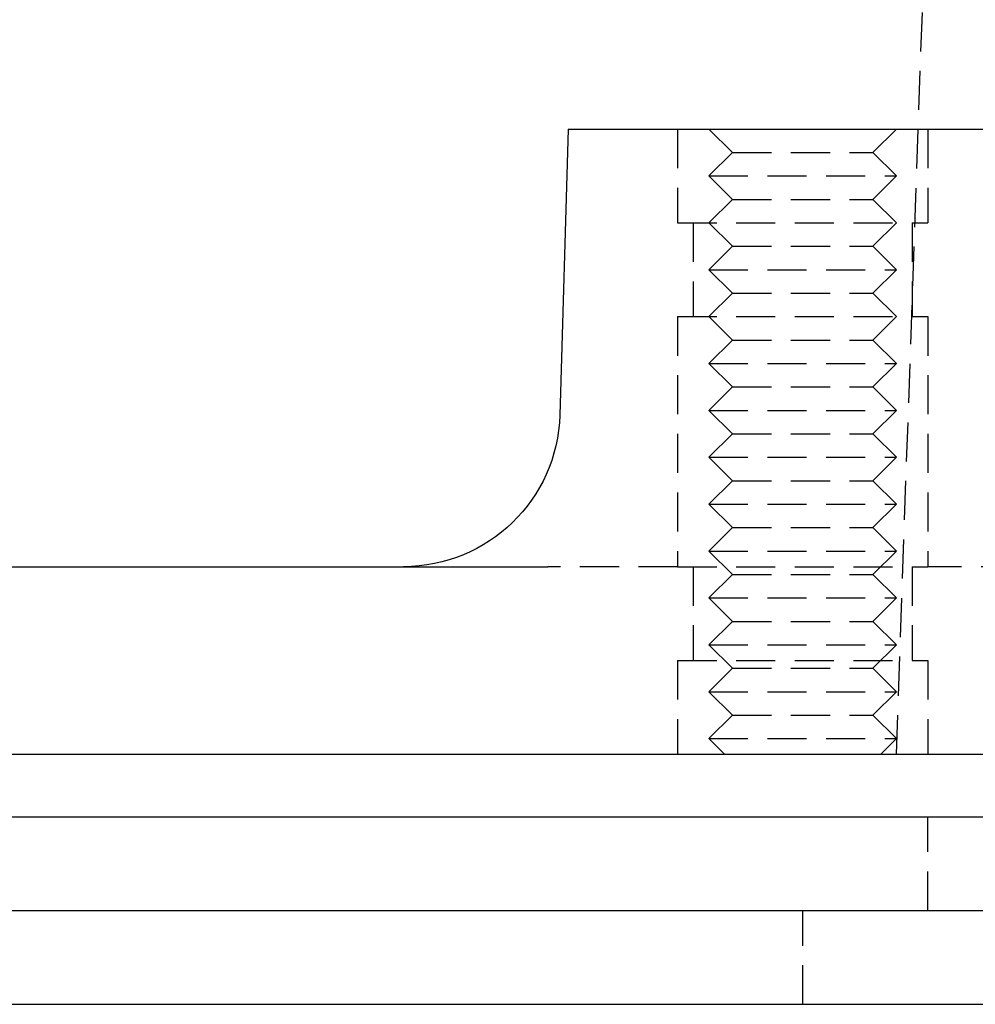
# Model space of a CAD drawing. Extents: x 199 to 1484, y 515 to 981.
# Drawn here: x 370 to 400, y 918 to 950 of the extents above; entities that cross this region are included whole.
import ezdxf

# ---------------------------------------------------------------- set-up
doc = ezdxf.new("R2010")
doc.units = 0
doc.header["$LTSCALE"] = 5
doc.linetypes.add('VERDECKT', pattern=[0.375, 0.25, -0.125])
doc.layers.get('0').update_dxf_attribs({"linetype": 'CONTINUOUS'})
doc.layers.add('STEMPEL', color=3, linetype='CONTINUOUS')

# ---------------------------------------------------------------- blocks, each defined once
blk = doc.blocks.new('A$CD0E175B0')
at = {"color": 1, "linetype": 'VERDECKT', "extrusion": (0, 1, -2e-16)}
for p, q in [((387.209, 8), (389.13, 63)), ((380.209, 28), (380.209, 25)), ((380.209, 28), (380.209, 25)), ((381.959, 27.25), (381.209, 28)), ((386.459, 27.25), (387.209, 28)), ((388.209, 28), (388.209, 25)), ((388.209, 28), (388.209, 25)), ((381.959, 27.25), (381.209, 26.5)), ((381.959, 27.25), (386.459, 27.25)), ((386.459, 27.25), (387.209, 26.5)), ((381.209, 26.5), (387.209, 26.5)), ((381.959, 25.75), (381.209, 26.5)), ((386.459, 25.75), (387.209, 26.5)), ((381.959, 25.75), (381.209, 25)), ((381.959, 25.75), (386.459, 25.75)), ((386.459, 25.75), (387.209, 25)), ((380.209, 25), (388.209, 25)), ((380.209, 25), (388.209, 25)), ((380.709, 25), (380.709, 22)), ((380.709, 25), (380.709, 22)), ((381.959, 24.25), (381.209, 25)), ((386.459, 24.25), (387.209, 25)), ((387.709, 25), (387.709, 22)), ((387.709, 25), (387.709, 22)), ((381.959, 24.25), (381.209, 23.5)), ((381.959, 24.25), (386.459, 24.25)), ((386.459, 24.25), (387.209, 23.5)), ((381.209, 23.5), (387.209, 23.5)), ((381.959, 22.75), (381.209, 23.5)), ((386.459, 22.75), (387.209, 23.5)), ((381.959, 22.75), (381.209, 22)), ((381.959, 22.75), (386.459, 22.75)), ((386.459, 22.75), (387.209, 22)), ((380.209, 22), (388.209, 22)), ((380.209, 22), (380.209, 14)), ((380.209, 22), (388.209, 22)), ((380.209, 22), (380.209, 14)), ((381.959, 21.25), (381.209, 22)), ((386.459, 21.25), (387.209, 22)), ((388.209, 22), (388.209, 14)), ((388.209, 22), (388.209, 14)), ((381.959, 21.25), (381.209, 20.5)), ((381.959, 21.25), (386.459, 21.25)), ((386.459, 21.25), (387.209, 20.5)), ((381.209, 20.5), (387.209, 20.5)), ((381.959, 19.75), (381.209, 20.5)), ((386.459, 19.75), (387.209, 20.5)), ((381.959, 19.75), (381.209, 19)), ((381.959, 19.75), (386.459, 19.75)), ((386.459, 19.75), (387.209, 19)), ((381.209, 19), (387.209, 19)), ((381.959, 18.25), (381.209, 19)), ((386.459, 18.25), (387.209, 19)), ((381.959, 18.25), (381.209, 17.5)), ((381.959, 18.25), (386.459, 18.25)), ((386.459, 18.25), (387.209, 17.5)), ((381.209, 17.5), (387.209, 17.5)), ((381.959, 16.75), (381.209, 17.5)), ((386.459, 16.75), (387.209, 17.5)), ((381.959, 16.75), (381.209, 16)), ((381.959, 16.75), (386.459, 16.75)), ((386.459, 16.75), (387.209, 16)), ((381.209, 16), (387.209, 16)), ((381.959, 15.25), (381.209, 16)), ((386.459, 15.25), (387.209, 16)), ((381.959, 15.25), (381.209, 14.5)), ((381.959, 15.25), (386.459, 15.25)), ((386.459, 15.25), (387.209, 14.5)), ((381.209, 14.5), (387.209, 14.5)), ((381.959, 13.75), (381.209, 14.5)), ((386.459, 13.75), (387.209, 14.5)), ((380.209, 14), (376.057, 14)), ((380.209, 14), (388.209, 14)), ((380.209, 14), (388.209, 14)), ((380.709, 14), (380.709, 11)), ((380.709, 14), (380.709, 11)), ((387.709, 14), (387.709, 11)), ((387.709, 14), (387.709, 11)), ((396.795, 14), (388.209, 14)), ((381.959, 13.75), (381.209, 13)), ((381.959, 13.75), (386.459, 13.75)), ((386.459, 13.75), (387.209, 13)), ((381.209, 13), (387.209, 13)), ((381.959, 12.25), (381.209, 13)), ((386.459, 12.25), (387.209, 13)), ((381.959, 12.25), (381.209, 11.5)), ((381.959, 12.25), (386.459, 12.25)), ((386.459, 12.25), (387.209, 11.5)), ((381.209, 11.5), (387.209, 11.5)), ((381.959, 10.75), (381.209, 11.5)), ((386.459, 10.75), (387.209, 11.5)), ((380.209, 11), (388.209, 11)), ((380.209, 11), (380.209, 8)), ((380.209, 11), (388.209, 11)), ((380.209, 11), (380.209, 8)), ((381.959, 10.75), (381.209, 10)), ((381.959, 10.75), (386.459, 10.75)), ((386.459, 10.75), (387.209, 10)), ((388.209, 11), (388.209, 8)), ((388.209, 11), (388.209, 8)), ((381.209, 10), (387.209, 10)), ((381.959, 9.25), (381.209, 10)), ((386.459, 9.25), (387.209, 10)), ((381.959, 9.25), (381.209, 8.5)), ((381.959, 9.25), (386.459, 9.25)), ((386.459, 9.25), (387.209, 8.5)), ((381.209, 8.5), (387.209, 8.5)), ((381.709, 8), (381.209, 8.5)), ((386.709, 8), (387.209, 8.5)), ((388.209, 3), (388.209, 6)), ((384.209, 0), (384.209, 3))]:
    blk.add_line(p, q, dxfattribs=at)
at = {"extrusion": (0, 1, -2e-16)}
for p, q in [((376.709, 28), (376.439, 18.853)), ((376.709, 28), (387.959, 28)), ((387.959, 28), (391.709, 28)), ((196.775, 14), (376.057, 14)), ((196.209, 8), (450.209, 8)), ((323.209, 6), (458.209, 6)), ((323.209, 3), (445.209, 3)), ((323.209, 0), (445.209, 0))]:
    blk.add_line(p, q, dxfattribs=at)
at = {"extrusion": (0, -2e-16, -1)}
blk.add_arc((-371.441, 19), 5, 181.6891, 270, dxfattribs=at)

msp = doc.modelspace()

# ---------------------------------------------------------------- block references
at = {"layer": 'STEMPEL'}
msp.add_blockref('A$CD0E175B0', (10.767, 918.336), dxfattribs=at)

doc.saveas('drawing.dxf')
